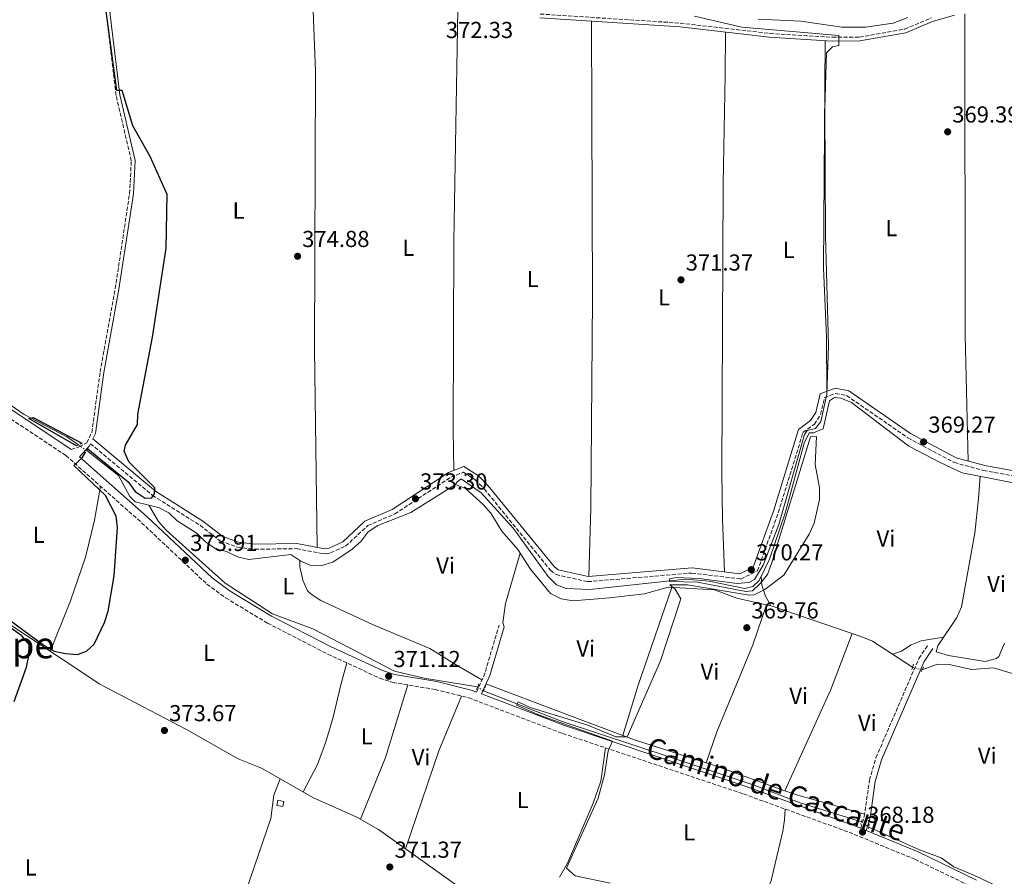
# Model space of a CAD drawing. Units: metres. Extents: x 601696 to 605177, y 4655143 to 4657505.
# Drawn here: x 602923 to 603349, y 4656124 to 4656495 of the extents above; entities that cross this region are included whole.
import ezdxf
from ezdxf.enums import TextEntityAlignment as Align

# ---------------------------------------------------------------- set-up
doc = ezdxf.new("R2010")
doc.units = ezdxf.units.M
doc.header["$MEASUREMENT"] = 0
for name, pattern in [('DGN Style 2', [1.7399219301090239, 1.043953158065414, -0.6959687720436097]), ('DGN Style 3', [2.435890702152634, 1.739921930109024, -0.6959687720436097]), ('DGN Style 5', [1.217945351076317, 0.5219765790327072, -0.6959687720436097])]:
    doc.linetypes.add(name, pattern=pattern)
for name, color, linetype, lineweight in [('Acequia sin especificar', 4, 'Continuous', 0), ('Acequia sin especificar no vista', 4, 'DGN Style 5', 0), ('Camino', 7, 'DGN Style 3', 0), ('Caseta-cabaña', 1, 'Continuous', 0), ('Cota de punto acotado terreno', 7, 'Continuous', 0), ('Curva de nivel directora', 30, 'Continuous', 30), ('Curva de nivel intermedia', 30, 'Continuous', 0), ('Etiqueta de uso rústico', 92, 'Continuous', 0), ('Línea de cambio de uso (parcela vista)', 92, 'Continuous', 0), ('Margen derecho', 7, 'Continuous', 0), ('Pontón-alcantarilla (pasos de agua)', 1, 'DGN Style 2', 0), ('Punto acotado terreno (símbolo)', 7, 'Continuous', 0), ('Texto de Área (paraje) menor', 7, 'Continuous', 0)]:
    doc.layers.add(name, color=color, linetype=linetype, lineweight=lineweight)
doc.styles.add('Style-Arial', font='arial.ttf')

# ---------------------------------------------------------------- blocks, each defined once
blk = doc.blocks.new('5PATER')
at = {"layer": 'Punto acotado terreno (símbolo)', "linetype": 'Continuous', "lineweight": 0}
h = blk.add_hatch(color=51, dxfattribs=at)
edge = h.paths.add_edge_path()
edge.add_ellipse((0, 0), major_axis=(-0.1095731443231308, -0.1110710700762829), ratio=0.9994222409660317, start_angle=0, end_angle=360)

msp = doc.modelspace()

# ---------------------------------------------------------------- linework, layer by layer
at = {"layer": 'Acequia sin especificar', "color": 4, "linetype": 'Continuous', "lineweight": 0}
for points in [[(603242.6100000005, 4656494.949999999, 368.6399999999995), (603260.9699999997, 4656494.130000001, 368.4799999999959), (603278.7599999999, 4656491.550000001, 368.5599999999977), (603289.0499999998, 4656491.5, 368.4799999999959), (603300.9400000004, 4656493.32, 368.4799999999959), (603307.3899999997, 4656495.67, 368.4799999999959)], [(602692.4699999997, 4656488.32, 380.1300000000047), (602691.75, 4656480.42, 379.9900000000052), (602692.5899999999, 4656474.180000001, 379.9900000000052), (602695.4500000002, 4656469.230000001, 379.8399999999965), (602697.6900000004, 4656467.65, 379.8000000000029), (602717.4900000002, 4656453.91, 379.3800000000047), (602734.9600000001, 4656443.720000001, 379.4900000000052), (602760.1500000004, 4656434.67, 378.929999999993), (602767.5, 4656428.350000001, 378.4700000000012), (602790.1399999997, 4656411.91, 377.7799999999988), (602850.9600000001, 4656371.060000001, 376.679999999993), (602886.4600000001, 4656349.57, 376.1999999999971), (602894.8799999999, 4656343.27, 375.7400000000052), (602904.0199999996, 4656338.060000001, 375.5899999999965), (602924.8200000003, 4656323.730000001, 375.1399999999995), (602943.3099999996, 4656314.140000001, 374.9900000000052), (602948.3600000005, 4656310.630000001, 374.9900000000052)], [(603111.6100000005, 4656293.51, 371.9600000000065), (603112.2800000003, 4656294.600000001, 371.9600000000065), (603114, 4656295.9, 371.9600000000065), (603122.6100000005, 4656289.9, 371.8099999999977), (603136.6699999999, 4656274.359999999, 371.3500000000058), (603151.6699999999, 4656253.57, 371.0500000000029), (603155.2800000003, 4656250.029999999, 370.75), (603159.4800000006, 4656248.41, 370.6000000000058), (603169.7000000002, 4656248.060000001, 370.3000000000029), (603211.1100000005, 4656252.550000001, 369.5399999999936), (603221.2800000003, 4656251.680000001, 369.5399999999936), (603236.7400000002, 4656248.380000001, 369.5399999999936), (603240.2300000006, 4656249.369999999, 369.5399999999936), (603242.9400000004, 4656251.939999999, 369.5399999999936), (603247.4600000001, 4656261.09, 369.6900000000023), (603254.1900000004, 4656281.07, 369.6900000000023), (603262.5199999996, 4656311.310000001, 369.6900000000023), (603264.5899999999, 4656315.880000001, 369.6900000000023), (603266.4900000002, 4656315.859999999, 369.6900000000023), (603270.6799999997, 4656317.58, 369.5399999999936), (603273.4600000001, 4656329.75, 369.2299999999959), (603275.5800000001, 4656331.230000001, 369.2299999999959), (603278.3099999996, 4656330.930000001, 369.0800000000018), (603282.9299999997, 4656329.02, 368.929999999993), (603307.8399999999, 4656310.07, 368.6300000000047), (603321.3499999996, 4656303.01, 368.3399999999965), (603330.9000000004, 4656298.539999999, 367.1100000000006), (603381.8600000005, 4656288.560000001, 365.820000000007)], [(602951.9600000001, 4656308.25, 374.5399999999936), (602965.7000000002, 4656297.32, 374.5399999999936), (602970.5999999996, 4656288.350000001, 374.3899999999995), (602972.9000000004, 4656286.039999999, 374.2299999999959), (602978.7300000006, 4656284.58, 374.1499999999942)], [(602978.7300000006, 4656284.58, 374.1499999999942), (602983, 4656283.52, 374.0800000000018), (602987.4299999997, 4656281.210000001, 374.0800000000018), (602991.0300000003, 4656277.699999999, 373.929999999993), (602999.7800000003, 4656272.279999999, 373.929999999993), (603003.3799999999, 4656268.680000001, 373.929999999993), (603007.54, 4656265.75, 373.7799999999988), (603012.4100000003, 4656264.430000001, 373.6300000000047), (603017.1399999997, 4656262.100000001, 373.6300000000047), (603022.0300000003, 4656261.07, 373.4799999999959), (603040.3300000001, 4656263.199999999, 373.1699999999983), (603044.5899999999, 4656260.27, 372.8699999999953), (603048.6699999999, 4656258.480000001, 372.8699999999953), (603053.6600000003, 4656258.41, 372.7200000000012), (603058.4800000006, 4656259.83, 372.570000000007), (603066.8799999999, 4656265.539999999, 372.4199999999983), (603070.7199999997, 4656268.930000001, 372.4100000000035), (603073.6900000004, 4656272.949999999, 372.2700000000041), (603077.9600000001, 4656275.779999999, 372.2700000000041), (603092.2599999999, 4656281.380000001, 372.1100000000006), (603111.6100000005, 4656293.51, 371.9600000000065)], [(603111.6100000005, 4656293.51, 371.9600000000065), (603115.8200000003, 4656291.720000001, 371.8099999999977), (603123.4900000002, 4656284.84, 371.6600000000035), (603126.8200000003, 4656281.100000001, 371.5099999999948), (603131.5599999996, 4656273.300000001, 371.0500000000029), (603138.5099999999, 4656265.350000001, 370.8999999999942), (603144.0099999999, 4656256.789999999, 370.75), (603152.7000000002, 4656246.24, 370.75), (603157.3300000001, 4656243.960000001, 370.6000000000058), (603162.4600000001, 4656243.16, 370.6000000000058), (603178.1799999997, 4656244.369999999, 370.6000000000058), (603193.3499999996, 4656246.17, 370.1499999999942), (603203.6600000003, 4656248.949999999, 370.1499999999942), (603223.7000000002, 4656247.890000001, 369.8399999999965), (603233.3799999999, 4656244.32, 369.5399999999936), (603248.5599999996, 4656240.82, 369.3899999999995), (603287.4199999999, 4656227.529999999, 368.0200000000041), (603292.0700000003, 4656225.680000001, 368.0200000000041), (603309.3899999997, 4656214.369999999, 367.7200000000012)], [(602978.7300000006, 4656284.58, 374.1499999999942), (602982.9400000004, 4656277.49, 373.3500000000058), (602986.3200000003, 4656273.77, 373.1999999999971), (603011.7699999996, 4656250.789999999, 373.0099999999948), (603032.3200000003, 4656237.51, 372.820000000007), (603049.7199999997, 4656230.970000001, 372.25), (603085.1299999999, 4656212.680000001, 371.1900000000023), (603097.9299999997, 4656209.66, 371.1100000000006), (603121.1200000001, 4656205.890000001, 370.7400000000052)], [(602909.8399999999, 4656238.65, 374.9100000000035), (602957.5700000003, 4656207.01, 374.3000000000029), (602995.0899999999, 4656187.42, 372.9400000000023), (603017.5099999999, 4656174.67, 372.4799999999959), (603027.6200000001, 4656170.65, 372.4799999999959), (603050.04, 4656157.789999999, 372.3300000000018), (603068.8399999999, 4656149.41, 371.570000000007), (603078.2000000002, 4656144, 371.4199999999983), (603116.5199999996, 4656116.59, 370.3600000000006)], [(603313.5099999999, 4656213.180000001, 367.4199999999983), (603320.2300000006, 4656215.710000001, 367.4199999999983), (603325.2300000006, 4656215.57, 367.2700000000041), (603335.0800000001, 4656213.42, 367.2700000000041), (603344.3600000005, 4656214.15, 366.9600000000065), (603359.2599999999, 4656209.58, 366.5)], [(603123.6200000001, 4656204.100000001, 370.5800000000018), (603157.6799999997, 4656190.810000001, 369.7599999999948), (603205.2800000003, 4656175.17, 368.25), (603240.3399999999, 4656163.359999999, 368.1199999999953), (603260.7300000006, 4656155.630000001, 367.5599999999977), (603287.2199999997, 4656147.350000001, 367.7100000000065)], [(603290.4100000003, 4656145.100000001, 367.3999999999942), (603312.3200000003, 4656135.24, 367.1000000000058), (603321.7000000002, 4656131.789999999, 367.1000000000058), (603327.25, 4656127.9, 367.25), (603336.1699999999, 4656124.210000001, 366.5), (603349.5899999999, 4656117.84, 366.5), (603354.4699999997, 4656116.140000001, 366.5), (603359.4199999999, 4656115.4, 366.5), (603369.1799999997, 4656114.680000001, 365.3999999999942)]]:
    msp.add_polyline3d(points, dxfattribs=at)
at = {"layer": 'Acequia sin especificar no vista', "color": 4, "linetype": 'DGN Style 5', "lineweight": 0, "extrusion": (0.08651361535541788, -0.05719511239825484, 0.9946075173031249), "elevation": -213781.9994749053, "flags": 128}
msp.add_lwpolyline([(4216733.943035586, 2053832.432027324), (4216733.943035586, 2053828.093029744)], dxfattribs=at)
at = {"layer": 'Acequia sin especificar no vista', "color": 4, "linetype": 'DGN Style 5', "lineweight": 0, "extrusion": (0.06704476050395124, -0.01936487013224692, 0.9975620290957998), "elevation": -49351.42951127792, "flags": 128}
msp.add_lwpolyline([(4640768.936107477, 710733.9394877247), (4640768.936107477, 710729.6405925177)], dxfattribs=at)
at = {"layer": 'Acequia sin especificar no vista', "color": 4, "linetype": 'DGN Style 5', "lineweight": 0, "extrusion": (0.04225251830244336, -0.03025280311744389, 0.99864883347483), "elevation": -115009.65483454, "flags": 128}
msp.add_lwpolyline([(4136951.999788072, 2217297.779652792), (4136951.999788072, 2217294.700740646)], dxfattribs=at)
at = {"layer": 'Acequia sin especificar no vista', "color": 4, "linetype": 'DGN Style 5', "lineweight": 0, "extrusion": (0.06469075207782445, -0.04562827340230338, 0.9968616590389713), "elevation": -173058.3043058252, "flags": 128}
msp.add_lwpolyline([(4152637.719168547, 2183876.037367376), (4152637.719168547, 2183872.12141283)], dxfattribs=at)
at = {"layer": 'Camino', "color": 7, "linetype": 'DGN Style 3', "lineweight": 0, "extrusion": (-0.3663248883439394, 0.1138463374499312, 0.9234961221515968), "elevation": 309495.9269557552, "flags": 128}
msp.add_lwpolyline([(-4625418.259074206, -744113.3346511052), (-4625427.004598727, -744112.1615778551), (-4625448.83526649, -744112.5004656829)], dxfattribs=at)
at = {"layer": 'Camino', "color": 7, "linetype": 'DGN Style 3', "lineweight": 0}
for points in [[(602945.1499999991, 4656308.7, 375.0800000000019), (602948.6499999972, 4656309.780000002, 375.3899999999995), (602951.8900000004, 4656311.489999999, 375.8399999999966), (602954.1299999978, 4656316.010000004, 375.8399999999966), (602957.7199999975, 4656342.27, 375.8399999999966), (602964.2499999988, 4656378.330000003, 375.8399999999966), (602970.4600000003, 4656419.480000002, 376.0200000000041), (602971.2100000014, 4656433.7, 375.5399999999937), (602964.6299999988, 4656462.02, 375.3600000000008), (602957.239999997, 4656523.300000002, 375.2299999999959)], [(603148.1700000007, 4656497.230000001, 371.9799999999959), (603208.7999999999, 4656493.300000001, 371.1600000000036), (603247.5899999993, 4656488.830000003, 369.6900000000024), (603274.6599999995, 4656487.170000002, 370.020000000004), (603286.449999998, 4656487.270000001, 369.5000000000001), (603305.999999999, 4656490.680000001, 369.179999999993), (603317.5399999992, 4656495.580000003, 369.179999999993)], [(602882.5899999987, 4656346.080000003, 376.2200000000013), (602942.8700000015, 4656306.050000001, 374.8600000000007), (602975.6599999993, 4656276.920000002, 374.0399999999936), (603003.9699999979, 4656250.310000001, 373.7400000000054), (603012.0100000001, 4656244.36, 373.5800000000019), (603030.2100000011, 4656233.45, 373.0200000000042), (603056.2499999988, 4656220.030000002, 372.0700000000071), (603078.69, 4656209.63, 371.3099999999977), (603084.3000000003, 4656207.780000002, 371.1600000000036), (603102.6800000002, 4656204.699999999, 370.8600000000005), (603117.2499999991, 4656201.120000003, 370.6100000000006), (603157.9299999995, 4656185.630000001, 369.6499999999941), (603236.1600000008, 4656159.470000001, 368.0399999999935), (603281.8999999971, 4656142.880000001, 367.800000000003), (603310.4299999991, 4656131.149999999, 367.3800000000048), (603335.719999998, 4656118.920000002, 366.9299999999931)], [(602953.5500000012, 4656311.140000001, 375.8600000000006), (602980.3999999979, 4656288.750000001, 374.8300000000017), (603000.9499999982, 4656275.809999999, 374.6300000000047), (603009.7999999995, 4656268.989999999, 374.7799999999988), (603017.1299999988, 4656266.300000001, 374.7799999999988), (603024.6700000024, 4656265.430000002, 374.7799999999988), (603042.7199999993, 4656265.699999999, 374.6300000000047), (603053.8299999981, 4656263.54, 374.300000000003), (603055.3700000005, 4656263.440000001, 374.1699999999984), (603057.5000000005, 4656263.820000002, 374.0200000000042), (603063.9699999992, 4656266.77, 373.4199999999984), (603073.5300000012, 4656275.680000001, 373.2700000000041), (603085.219999999, 4656280.720000001, 373.1100000000007), (603109.579999998, 4656296.680000002, 372.8300000000019), (603114.9600000003, 4656298.760000003, 372.5099999999949), (603120.1000000013, 4656295.539999999, 372.3500000000059), (603124.0700000009, 4656291.480000002, 372.4700000000011), (603152.6499999977, 4656256.330000003, 371.8999999999942), (603155.0700000006, 4656254.460000001, 371.8999999999942), (603168.7499999999, 4656251.399999999, 371.7499999999999), (603213.8700000015, 4656255.140000001, 370.5599999999976), (603235.010000002, 4656252.550000002, 370.2400000000052), (603242.2600000006, 4656256.080000004, 370.3899999999995), (603251.2800000019, 4656281.27, 370.5399999999936), (603261.9499999981, 4656316, 370.8399999999965), (603266.9300000003, 4656319.609999999, 370.8399999999965), (603269.6000000013, 4656323.860000002, 370.7400000000054), (603271.2799999999, 4656331.13, 370.2400000000052), (603276.0499999998, 4656332.940000002, 369.6600000000035), (603280.850000001, 4656332.000000002, 369.179999999993), (603307.3999999983, 4656313.680000001, 369.3699999999953), (603327.4699999979, 4656302.960000002, 369.4199999999983), (603340.1099999979, 4656299.560000001, 368.7500000000001), (603373.5700000008, 4656293.420000004, 367.820000000007)], [(603286.9400000018, 4656144.590000001, 368.1199999999954), (603288.4499999983, 4656149.690000001, 368.1199999999954), (603290.7399999973, 4656165.470000001, 368.1199999999954), (603293.5399999978, 4656175.109999999, 368.1199999999954), (603312.11, 4656218.13, 368.2700000000042), (603315.9699999979, 4656223.870000003, 368.4199999999983)]]:
    msp.add_polyline3d(points, dxfattribs=at)
at = {"layer": 'Caseta-cabaña', "color": 1, "linetype": 'Continuous', "lineweight": 0}
msp.add_polyline3d([(603037.2100000001, 4656156.26, 374.5200000000041), (603036.8300000001, 4656154, 374.5200000000041), (603034.25, 4656154.439999999, 374.6699999999983), (603034.6399999997, 4656156.699999999, 374.6699999999983)], close=True, dxfattribs=at)
msp.add_polyline3d([(603036.8300000001, 4656154, 374.5200000000041), (603034.25, 4656154.439999999, 374.6699999999983), (603034.6399999997, 4656156.699999999, 374.6699999999983), (603037.2100000001, 4656156.26, 374.5200000000041), (603036.8300000001, 4656154, 374.5200000000041)], dxfattribs=at)
at = {"layer": 'Curva de nivel directora', "color": 30, "linetype": 'Continuous', "lineweight": 30, "elevation": 375, "flags": 128}
for points in [[(602952.4, 4656308.95), (602969.8199999988, 4656294.58), (602972.8499999997, 4656290.449999999), (602977.1700000003, 4656287.57), (602980.0999999985, 4656287.66), (602981.2599999985, 4656289.41), (602981.3999999993, 4656292.039999999), (602970.1799999987, 4656303.26), (602968.1099999989, 4656307.850000001), (602968.7500000005, 4656310.510000001), (602973.8800000001, 4656319.510000002), (602973.9899999996, 4656323.980000001), (602980.4299999992, 4656357.320000002), (602986.2400000007, 4656395.869999999), (602986.6799999988, 4656419.07), (602979.3200000006, 4656435.560000002), (602971.8599999995, 4656448.780000002), (602967.2599999995, 4656464.09), (602964.8799999991, 4656464.130000002), (602955.5199999983, 4656533.920000001)], [(602947.4499999991, 4656310.180000001), (602926.91, 4656322.03), (602928.7099999995, 4656322.560000001), (602949.7600000004, 4656311.320000002)], [(602906.2999999995, 4656243.700000001), (602933.4500000002, 4656223.780000002), (602937.8800000004, 4656221.290000001), (602942.7699999987, 4656220.230000001), (602947.9599999988, 4656219.84), (602951.8799999993, 4656221.240000002), (602955.1200000002, 4656224.300000002), (602959.6699999989, 4656233.720000001), (602961.2400000002, 4656238.630000002), (602963.86, 4656253.890000001), (602965.2500000001, 4656274.79), (602964.7000000002, 4656279.760000001), (602960.0299999987, 4656288.67), (602946.2800000003, 4656301.730000001), (602949.9799999993, 4656305.100000001), (602951.2800000003, 4656307.170000001)], [(602920.5300000008, 4656199.470000001), (602925.8999999998, 4656214.320000002), (602926.919999999, 4656219.310000001), (602927.0599999998, 4656224.150000002), (602923.7899999997, 4656227.960000001), (602902.35, 4656243.100000001)]]:
    msp.add_lwpolyline(points, dxfattribs=at)
at = {"layer": 'Curva de nivel intermedia', "color": 30, "linetype": 'Continuous', "lineweight": 0, "elevation": 370.0000000000001, "flags": 128}
for points in [[(603217.0800000012, 4656252.840000001), (603233.4400000006, 4656250.580000001), (603238.4500000018, 4656250.970000001), (603241.0300000012, 4656252.269999998), (603244.7400000016, 4656258.5), (603251.4699999995, 4656276.150000001), (603262.5600000005, 4656315.159999999), (603263.7600000007, 4656316.809999999), (603267.3700000006, 4656317.73), (603269.6100000002, 4656320.73), (603272.2600000012, 4656332.449999998), (603272.9600000008, 4656353.640000001), (603271.6599999999, 4656401.34), (603271.3600000005, 4656456.480000001), (603272.1200000005, 4656480.38), (603274.6900000008, 4656482.970000001), (603277.4500000012, 4656483.67), (603277.5000000005, 4656487.880000001), (603235.4600000011, 4656491.48), (603214.9900000015, 4656496.33)], [(603178.54, 4656120.849999999), (603163.3099999995, 4656123.929999999), (603159.5499999999, 4656127.38), (603173.2800000006, 4656157.579999999), (603176.020000001, 4656167.81), (603177.6300000004, 4656178.09), (603179.5700000004, 4656182.340000001), (603147.9100000013, 4656193.59), (603137.9100000011, 4656197.910000001), (603138.6599999999, 4656199.42), (603143.8800000013, 4656196.949999999), (603168.7800000012, 4656189.220000001), (603180.9800000008, 4656184.27), (603185.790000001, 4656184.150000001), (603200.2700000005, 4656217.180000001), (603209.0500000003, 4656244.009999999), (603206.6200000006, 4656248.220000001), (603204.2500000013, 4656250.04), (603211.9300000013, 4656250.08), (603238.7000000001, 4656245.550000002), (603240.800000001, 4656245.640000001), (603245.4400000012, 4656247.939999999), (603253.7100000014, 4656254.249999999), (603264.6700000005, 4656271.96), (603266.7900000017, 4656276.779999999), (603269.1200000007, 4656286.980000001), (603269.140000001, 4656291.989999999), (603267.27, 4656302.140000001), (603267.7500000006, 4656314.34), (603265.2600000006, 4656314.179999998), (603248.3600000005, 4656259.239999999), (603246.5900000001, 4656254.499999999), (603243.4000000005, 4656250.640000001), (603240.1600000017, 4656247.38), (603237.1700000011, 4656247.09), (603216.3100000002, 4656251.249999999), (603204.1500000008, 4656251.430000001), (603204.1399999995, 4656252.63), (603207.0699999998, 4656253.140000001), (603217.0800000012, 4656252.840000001)]]:
    msp.add_lwpolyline(points, dxfattribs=at)
at = {"layer": 'Línea de cambio de uso (parcela vista)', "color": 92, "linetype": 'Continuous', "lineweight": 0, "extrusion": (0.1611098497519619, 0.001520064529565352, 0.9869353097932643), "elevation": 104645.1656306362, "flags": 128}
msp.add_lwpolyline([(4650597.948415197, -638721.6487961378), (4650458.693197955, -638720.4695290469), (4650404.243261631, -638721.2763960038)], dxfattribs=at)
at = {"layer": 'Línea de cambio de uso (parcela vista)', "color": 92, "linetype": 'Continuous', "lineweight": 0, "extrusion": (0.8512721229026311, -0.2810746292192326, 0.4430946011611048), "elevation": -795097.6213131477, "flags": 128}
msp.add_lwpolyline([(4610525.2874065, 393400.5283110913), (4610548.125886794, 393401.7663826197), (4610592.816839189, 393400.4166515183)], dxfattribs=at)
at = {"layer": 'Línea de cambio de uso (parcela vista)', "color": 92, "linetype": 'Continuous', "lineweight": 0, "extrusion": (-0.5777361796353164, 0.2537420680618406, 0.7757808128821502), "elevation": 833228.196624446, "flags": 128}
msp.add_lwpolyline([(-4505693.151717082, -1023821.201477209), (-4505741.253523692, -1023820.488326288), (-4505767.183039524, -1023822.08895391)], dxfattribs=at)
at = {"layer": 'Línea de cambio de uso (parcela vista)', "color": 92, "linetype": 'Continuous', "lineweight": 0, "extrusion": (-0.1423563026661104, 0.04354695191517852, 0.9888570908225982), "elevation": 117277.6043113993, "flags": 128}
msp.add_lwpolyline([(-4628895.32750939, -776522.2366472471), (-4628924.167355797, -776519.6840487323), (-4628956.951354943, -776519.6840487323)], dxfattribs=at)
at = {"layer": 'Línea de cambio de uso (parcela vista)', "color": 92, "linetype": 'Continuous', "lineweight": 0, "extrusion": (0.3509025327030316, 0.9241910592055103, 0.150792236627735), "elevation": 4514918.953215183, "flags": 128}
msp.add_lwpolyline([(1088860.345975777, -688315.0599610854), (1088884.992034367, -688314.1413572887), (1088923.716744304, -688314.3841333169)], dxfattribs=at)
at = {"layer": 'Línea de cambio de uso (parcela vista)', "color": 92, "linetype": 'Continuous', "lineweight": 0, "extrusion": (0.556326295036994, -0.2024015179794055, 0.8059371433120848), "elevation": -606594.5866274852, "flags": 128}
msp.add_lwpolyline([(4581813.606108927, 826431.9868532168), (4581787.892311815, 826433.4902287617), (4581743.066880876, 826432.3077985577)], dxfattribs=at)
at = {"layer": 'Línea de cambio de uso (parcela vista)', "color": 92, "linetype": 'Continuous', "lineweight": 0, "extrusion": (-0.1684595545056402, -0.5384612903165085, 0.8256396413244957), "elevation": -2608481.695881902, "flags": 128}
msp.add_lwpolyline([(-814547.930645052, 3817873.27635795), (-814580.1093044452, 3817873.477528525), (-814585.8536262034, 3817873.853106011)], dxfattribs=at)
at = {"layer": 'Línea de cambio de uso (parcela vista)', "color": 92, "linetype": 'Continuous', "lineweight": 0, "extrusion": (0.01750549326412848, 0.0510576856727491, 0.9985422727352721), "elevation": 248662.4421096444, "flags": 128}
msp.add_lwpolyline([(939496.6592641481, -4593401.18654089), (939496.659264148, -4593401.182835489)], dxfattribs=at)
at = {"layer": 'Línea de cambio de uso (parcela vista)', "color": 92, "linetype": 'Continuous', "lineweight": 0, "extrusion": (-0.1972774637342807, -0.6280393929997203, 0.7527603357929483), "elevation": -3042983.336565436, "flags": 128}
msp.add_lwpolyline([(-819827.7470417977, 3480213.317634475), (-819859.1968588282, 3480215.063661059), (-819863.8868662583, 3480215.088725823)], dxfattribs=at)
at = {"layer": 'Línea de cambio de uso (parcela vista)', "color": 92, "linetype": 'Continuous', "lineweight": 0}
for points in [[(603051.7300000006, 4656266.220000001, 374.3699999999953), (603050.5, 4656352.17, 374.8600000000006), (603050.9699999997, 4656472.34, 374.820000000007), (603049.7199999997, 4656502.460000001, 375.8099999999977), (603049.8799999999, 4656512.4, 375.2899999999936), (603050.6799999997, 4656520.600000001, 374.0399999999936)], [(603112.5199999996, 4656499.33, 372.8800000000047), (603110.8499999996, 4656398.91, 373.0099999999948), (603110.5999999996, 4656316.9, 374), (603110.8700000001, 4656299.58, 372.7200000000012)], [(603169.1900000004, 4656253.680000001, 371.7400000000052), (603170.0999999996, 4656283.350000001, 372.3500000000058), (603170.8700000001, 4656374.24, 372.1999999999971), (603170.4199999999, 4656494.140000001, 371.6699999999983)], [(603228.3600000005, 4656489.4, 370.4100000000035), (603228.2400000002, 4656470.619999999, 371.1300000000047), (603227.4500000002, 4656423.810000001, 370.9700000000012), (603226.7699999996, 4656298.66, 371.7700000000041), (603227.0899999999, 4656278.65, 371.6600000000035), (603228, 4656255.66, 370.3399999999965)], [(603272.3200000003, 4656333.91, 369.9700000000012), (603272.1200000001, 4656357.4, 370.6999999999971), (603270.8600000005, 4656387.380000001, 370.4400000000023), (603271.4900000002, 4656485.720000001, 369.9799999999959)], [(603349.1196, 4656224.770199999, 368.0310000000027), (603346.6699999999, 4656219.039999999, 368.070000000007), (603345.75, 4656218.130000001, 368.070000000007), (603340.8600000005, 4656216.890000001, 368.070000000007), (603324.8899999997, 4656219.470000001, 368.25), (603319.6399999997, 4656221.02, 368.25), (603320.3399999999, 4656223.58, 368.25), (603328.5199999996, 4656235.930000001, 368.5), (603330.5099999999, 4656240.449999999, 368.6300000000047), (603336.2999999998, 4656272.41, 368.4400000000023), (603337.8600000005, 4656287.470000001, 369.3000000000029), (603338.5999999996, 4656297.029999999, 366.9199999999983)], [(602936.1299999999, 4656221.220000001, 374.570000000007), (602944.9600000001, 4656243.050000001, 375.1399999999995), (602951.4500000002, 4656261.980000001, 375.1399999999995), (602955.2100000001, 4656278.029999999, 375.2299999999959), (602957.8499999996, 4656292.74, 374.4799999999959)], [(603123, 4656208.92, 370.9400000000023), (603113.0499999998, 4656214.730000001, 372.2700000000041), (603100.4400000004, 4656222.439999999, 372.0800000000018), (603075.5700000003, 4656232.789999999, 372.7400000000052), (603053.2199999997, 4656243.310000001, 373.0200000000041), (603049, 4656245.99, 373.0200000000041), (603047.5300000003, 4656247.5, 373.0200000000041), (603045.4699999997, 4656252.08, 373.0200000000041), (603044.0999999996, 4656257.77, 373.0200000000041), (603044.2199999997, 4656260.52, 372.8999999999942)], [(603132.6200000001, 4656231.9, 370.9600000000065), (603132.0800000001, 4656233.74, 371.1499999999942), (603133.1500000004, 4656242, 370.7100000000065), (603139.54, 4656263.76, 370.8699999999953)], [(603243.79, 4656253.66, 369.5599999999977), (603244.1100000005, 4656249.859999999, 369.9400000000023), (603245.6600000003, 4656245.109999999, 369.570000000007), (603248.04, 4656240.939999999, 369.3899999999995)], [(603246.2199999997, 4656241.359999999, 369.4100000000035), (603240.2999999998, 4656224.07, 369.8500000000058), (603224.6200000001, 4656186.41, 369.2100000000065), (603220.0712000001, 4656172.9835, 369.8997999999993)], [(603300.6699999999, 4656220.060000001, 367.8699999999953), (603304.6500000004, 4656221.279999999, 368.820000000007), (603308.8499999996, 4656223.99, 369.0200000000041), (603313.1500000004, 4656225.83, 368.820000000007), (603322.8200000003, 4656227.33, 368.3300000000018)], [(603064.5, 4656216.210000001, 371.7899999999936), (603061.8399999999, 4656206.779999999, 373.2799999999988), (603058.3899999997, 4656192.119999999, 372.7299999999959), (603055.3300000001, 4656181.66, 372.9900000000052), (603051.8099999996, 4656172.26, 373.179999999993), (603045.6100000005, 4656160.32, 372.3600000000006)], [(603156.6298000002, 4656123.460100001, 370.0299999999988), (603159.9800000006, 4656129.439999999, 370.0299999999988), (603171.1500000004, 4656155.539999999, 370.4100000000035), (603174.4500000002, 4656165.050000001, 370.3999999999942), (603176.4500000002, 4656179.430000001, 369.8399999999965)], [(603001.2000000002, 4656059.960000001, 371.8699999999953), (603031.5800000001, 4656148.850000001, 372.8099999999977), (603032.8899999997, 4656158.91, 372.820000000007), (603035.6900000004, 4656166.02, 372.429999999993)], [(603288.5999999996, 4656150.76, 368.1199999999953), (603278.7199999997, 4656153.66, 369.25), (603260.0899999999, 4656158.74, 368.5), (603254.1505000005, 4656160.881200001, 368.7305999999954)], [(603254.3099999996, 4656152.880000001, 368.7100000000065), (603253.9900000002, 4656148.199999999, 369.6499999999942), (603253.29, 4656143.300000001, 369.8699999999953), (603248.1100000005, 4656121.350000001, 369.3000000000029), (603233.2394000003, 4656093.910300001, 369.0301999999938)]]:
    msp.add_polyline3d(points, dxfattribs=at)
at = {"layer": 'Margen derecho', "color": 7, "linetype": 'Continuous', "lineweight": 0}
for points in [[(602958.8900000011, 4656523.309999999, 375.2299999999959), (602966.2499999992, 4656462.300000002, 375.3600000000008), (602972.8500000021, 4656433.840000001, 375.5399999999937), (602972.0899999997, 4656419.320000002, 376.0200000000041), (602965.8700000015, 4656378.06, 375.8399999999966), (602959.3400000003, 4656342.02, 375.8399999999966), (602955.7199999993, 4656315.52, 375.8399999999966), (602954.5700000004, 4656313.199999999, 375.8800000000047), (602981.7100000001, 4656290.559999999, 374.8300000000017), (603002.2299999989, 4656277.649999999, 374.6300000000047), (603010.8900000004, 4656270.970000001, 374.7799999999988), (603017.6499999972, 4656268.489999999, 374.7799999999988), (603024.7799999998, 4656267.670000004, 374.7799999999988), (603042.9099999992, 4656267.940000001, 374.6300000000047), (603054.1099999998, 4656265.760000002, 374.300000000003), (603055.2399999985, 4656265.680000002, 374.1699999999984), (603056.8299999977, 4656265.970000001, 374.0200000000042), (603062.7100000007, 4656268.649999999, 373.4199999999984), (603072.2899999984, 4656277.580000003, 373.2700000000041), (603084.1599999995, 4656282.690000001, 373.1100000000007), (603108.5499999998, 4656298.680000001, 372.8300000000019), (603115.1900000006, 4656301.25, 372.5099999999949), (603121.5100000016, 4656297.289999999, 372.3500000000059), (603125.7399999984, 4656292.969999999, 372.4700000000011), (603154.219999999, 4656257.940000001, 371.8999999999942), (603156.0399999984, 4656256.530000003, 371.8999999999942), (603168.8999999975, 4656253.660000001, 371.7499999999999), (603213.9200000007, 4656257.38, 370.5599999999976), (603234.6299999974, 4656254.850000002, 370.2400000000052), (603240.4600000012, 4656257.690000003, 370.3899999999995), (603249.1600000006, 4656281.969999999, 370.5399999999936), (603260.0300000003, 4656317.370000003, 370.8399999999965), (603265.2699999996, 4656321.170000002, 370.8399999999965), (603267.5100000014, 4656324.730000001, 370.7400000000054), (603269.370000001, 4656332.800000002, 370.2400000000052), (603275.8500000008, 4656335.250000002, 369.6600000000035), (603281.7399999984, 4656334.109999999, 369.179999999993), (603308.5599999983, 4656315.590000001, 369.3699999999953), (603328.2999999993, 4656305.050000002, 369.4199999999983), (603340.6000000018, 4656301.739999999, 368.7500000000001), (603373.8700000002, 4656295.640000002, 367.820000000007)], [(602591.9699999981, 4656508.640000002, 382.6699999999983), (602614.9600000015, 4656497.95, 382.1900000000024), (602625.7899999986, 4656494.300000003, 381.9700000000012), (602652.7899999997, 4656487.780000002, 381.3099999999977), (602680.7399999984, 4656476.470000001, 380.550000000003), (602694.0899999992, 4656468.840000002, 380.2799999999989), (602728.4599999995, 4656445.27, 379.5099999999949), (602752.0499999997, 4656434.330000003, 378.9400000000023), (602763.239999999, 4656427.830000003, 378.6900000000024), (602782.3699999999, 4656415.830000003, 378.2799999999988), (602809.4800000003, 4656396.520000001, 377.8600000000005), (602836.4299999999, 4656378.530000002, 377.2899999999937), (602855.2500000001, 4656364.280000002, 376.9199999999984), (602867.2899999989, 4656358.930000001, 376.6199999999953), (602884.4299999982, 4656349.050000002, 376.2200000000013), (602945.0100000005, 4656308.830000003, 374.8600000000007), (602945.1499999991, 4656308.7, 375.0800000000019)], [(603327.5199999993, 4656496.690000002, 369.179999999993), (603318.079999998, 4656494.030000002, 369.179999999993), (603306.4699999985, 4656489.100000001, 369.179999999993), (603286.6000000021, 4656485.640000002, 369.5000000000001), (603274.6200000015, 4656485.530000002, 370.020000000004), (603247.4400000017, 4656487.190000002, 369.6900000000024), (603208.6499999979, 4656491.670000002, 371.1600000000036), (603148.0299999998, 4656495.59, 371.9799999999959)], [(603120.5899999985, 4656203.590000001, 370.6399999999995), (603118.2899999986, 4656204.460000002, 370.6100000000006), (603103.390000001, 4656208.13, 370.8600000000005), (603085.1400000007, 4656211.180000001, 371.1600000000036), (603079.9699999986, 4656212.890000001, 371.3099999999977), (603057.7899999989, 4656223.170000004, 372.0700000000071), (603031.9099999999, 4656236.510000003, 373.0200000000042), (603013.949999998, 4656247.270000001, 373.5800000000019), (603006.2199999987, 4656253.000000001, 373.7400000000054), (602978.0199999998, 4656279.500000002, 374.0399999999936), (602948.7399999988, 4656305.510000003, 375.050000000003), (602950.2899999978, 4656307.020000001, 375.3899999999995), (602953.1199999999, 4656310.280000002, 375.8399999999966), (602953.5500000012, 4656311.140000001, 375.8600000000006)], [(603132.6200000005, 4656231.899999999, 370.9600000000065), (603126.3999999977, 4656210.81, 371.0899999999966), (603122.760000001, 4656202.760000004, 370.6499999999941), (603159.1000000007, 4656188.920000004, 369.6499999999941), (603237.3000000007, 4656162.760000003, 368.0399999999935), (603283.1599999999, 4656146.140000002, 367.800000000003), (603286.9400000018, 4656144.590000001, 368.1199999999954)], [(603318.1000000002, 4656222.430000001, 368.4199999999983), (603314.3799999988, 4656216.890000002, 368.2700000000042), (603295.9699999975, 4656174.239999998, 368.1199999999954), (603293.2600000007, 4656164.920000002, 368.1199999999954), (603290.9699999974, 4656149.140000002, 368.1199999999954), (603289.3400000002, 4656143.600000002, 368.1199999999954), (603311.8500000007, 4656134.34, 367.3800000000048), (603337.1200000016, 4656122.120000003, 366.9299999999931)]]:
    msp.add_polyline3d(points, dxfattribs=at)
at = {"layer": 'Pontón-alcantarilla (pasos de agua)', "color": 1, "linetype": 'DGN Style 2', "lineweight": 0, "extrusion": (0.05212924669359078, 0.02572612174913733, 0.9983089242809098), "elevation": 151594.3348540867, "flags": 128}
msp.add_lwpolyline([(3908685.590725075, -2596914.779297536), (3908685.590725075, -2596917.359646349)], dxfattribs=at)
at = {"layer": 'Pontón-alcantarilla (pasos de agua)', "color": 1, "linetype": 'DGN Style 2', "lineweight": 0, "flags": 128}
for points, elevation in [([(602952.4000000004, 4656308.949999999), (602951.2800000003, 4656307.17)], 374.820000000007), ([(603309.7800000003, 4656215.720000001), (603309.0899999999, 4656213.32)], 368.3099999999977), ([(603314.1299999999, 4656214.51), (603313.1500000004, 4656212.42)], 368.3099999999977), ([(603120.6299999999, 4656204.720000001), (603121.6200000001, 4656207.109999999)], 370.8099999999977), ([(603124.6299999999, 4656206.390000001), (603123.3099999996, 4656203.41)], 370.8099999999977), ([(603287.5499999998, 4656148.32), (603286.8799999999, 4656146.369999999)], 368.0099999999948), ([(603290.6699999999, 4656146.539999999), (603290.29, 4656144.430000001)], 368.0099999999948)]:
    msp.add_lwpolyline(points, dxfattribs=dict(at, elevation=elevation))

# ---------------------------------------------------------------- block references
at = {"layer": 'Punto acotado terreno (símbolo)', "color": 7, "linetype": 'Continuous', "lineweight": 0, "xscale": 10, "yscale": 10, "zscale": 10}
for p in [(603324.579999998, 4656446.230000001, 369.3899999999995), (603043.1900000009, 4656392.330000004, 374.8800000000047), (603209.1399999997, 4656382.120000001, 371.3600000000006), (603314.1599999998, 4656311.920000004, 369.270000000005), (603094.2199999979, 4656287.300000003, 373.3000000000029), (602994.5899999992, 4656260.690000002, 373.9100000000045), (603239.5699999994, 4656256.600000002, 370.2700000000045), (603237.6299999993, 4656231.470000001, 369.7500000000005), (603082.6099999984, 4656210.420000004, 371.1199999999959), (602985.55, 4656186.949999999, 373.6699999999987), (603287.7399999975, 4656142.95, 368.1799999999935), (603083.1, 4656127.82, 371.3600000000006)]:
    msp.add_blockref('5PATER', p, dxfattribs=at)

# ---------------------------------------------------------------- texts
at = {"color": 7, "linetype": 'Continuous', "lineweight": 0, "style": 'Style-Arial'}
msp.add_text('Camino de Cascante', height=9, rotation=341.5053, dxfattribs=at).set_placement((603248.8295668131, 4656157.331965541, 368.25), align=Align.CENTER)
at = {"layer": 'Cota de punto acotado terreno', "color": 7, "linetype": 'Continuous', "lineweight": 0, "style": 'Style-Arial'}
for s, p in [('372.33', (603107.3599999989, 4656486.82, 372.3300000000018)), ('369.39', (603326.5599999983, 4656450.23, 369.3899999999995)), ('374.88', (603045.1700000013, 4656396.330000003, 374.8800000000047)), ('371.37', (603211.1900000017, 4656386.120000001, 371.3600000000006)), ('369.27', (603316.2100000016, 4656315.920000001, 369.2700000000041)), ('373.30', (603096.2099999998, 4656291.300000001, 373.3000000000029)), ('373.91', (602996.6700000024, 4656264.690000001, 373.9100000000035)), ('370.27', (603241.6200000017, 4656260.600000002, 370.2700000000041)), ('369.76', (603239.6200000013, 4656235.469999998, 369.75)), ('371.12', (603084.6600000003, 4656214.420000002, 371.1199999999953)), ('373.67', (602987.6000000024, 4656190.95, 373.6699999999983)), ('368.18', (603289.7199999985, 4656146.95, 368.179999999993)), ('371.37', (603085.1599999992, 4656131.82, 371.3600000000006))]:
    msp.add_text(s, height=7.000000000000002, dxfattribs=at).set_placement(p)
at = {"layer": 'Etiqueta de uso rústico', "color": 92, "linetype": 'Continuous', "lineweight": 0, "style": 'Style-Arial'}
for s, p in [('L', (603017.651420381, 4656412.12001, 374.9199999999983)), ('L', (603300.2514203793, 4656404.500009998, 369.9199999999983)), ('L', (603091.131420378, 4656396.00001, 373.2400000000052)), ('L', (603255.7314203791, 4656395.080010002, 370.5500000000029)), ('L', (603144.9614203802, 4656382.470009998, 372.320000000007)), ('L', (603201.811420382, 4656374.560009997, 371.4900000000052)), ('L', (602931.1414203783, 4656271.700009997, 375.7200000000012)), ('Vi', (603297.8489322187, 4656270.110009998, 369.3899999999995)), ('Vi', (603107.228932218, 4656258.380009998, 372.1399999999995)), ('L', (603039.2414203807, 4656249.430009997, 373.3099999999977)), ('Vi', (603345.7489322186, 4656250.42001, 368.3399999999965)), ('Vi', (603167.93893222, 4656222.480009998, 371.4400000000023)), ('L', (603004.811420382, 4656220.610009997, 373.7100000000065)), ('Vi', (603221.6789322182, 4656212.400009998, 369.7700000000041)), ('Vi', (603260.1089322177, 4656201.950009998, 369.2599999999948)), ('Vi', (603289.848932219, 4656190.290009997, 368.5200000000041)), ('L', (603073.0914203778, 4656184.400009998, 372.2200000000012)), ('Vi', (603341.6989322163, 4656176.060009998, 367.3600000000006)), ('Vi', (603096.6489322189, 4656175.37001, 372.179999999993)), ('L', (603140.6114203782, 4656156.87001, 371.1499999999942)), ('L', (603212.7014203772, 4656142.810009997, 368.9199999999983)), ('L', (602927.6414203801, 4656127.62001, 374.0299999999988))]:
    msp.add_text(s, height=7.000000000000002, dxfattribs=at).set_placement(p, align=Align.MIDDLE_CENTER)
at = {"layer": 'Texto de Área (paraje) menor', "color": 7, "linetype": 'Continuous', "lineweight": 0, "style": 'Style-Arial'}
msp.add_text('Campolasierpe', height=11.5, dxfattribs=at).set_placement((602882.564782579, 4656223.950009999, 376.6300000000047), align=Align.MIDDLE_CENTER)

doc.saveas('drawing.dxf')
